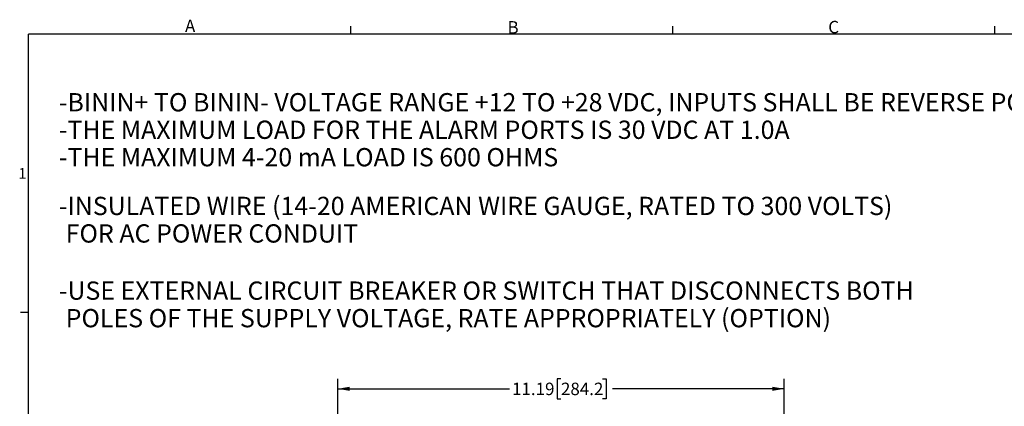
# Model space of a CAD drawing. Units: inches. Extents: x 0.7 to 66.3, y 0.4 to 21.7.
# Drawn here: x 0.8 to 13.1, y 16.8 to 21.7 of the extents above; entities that cross this region are included whole.
import ezdxf

# ---------------------------------------------------------------- set-up
doc = ezdxf.new("R2010")
doc.units = ezdxf.units.IN
doc.header["$MEASUREMENT"] = 0
doc.layers.add('BORDER', color=7, linetype='Continuous')
doc.layers.add('TEXT', color=7, linetype='Continuous')
doc.styles.add('SLDTEXTSTYLE0', font='TXT', dxfattribs={"width": 0.75})
doc.styles.add('SLDTEXTSTYLE1', font='TXT', dxfattribs={"width": 0.7})
doc.dimstyles.new('SLDDIMSTYLE1', dxfattribs={"dimtxt": 0.156, "dimasz": 0.15, "dimexe": 0, "dimexo": 0.0625, "dimgap": 0.039, "dimtad": 0, "dimtih": 1, "dimtoh": 1, "dimlfac": 2, "dimrnd": 1e-09, "dimzin": 12, "dimdsep": 46, "dimtxsty": 'SLDTEXTSTYLE0', "dimsah": 1, "dimcen": 0.09, "dimadec": 0, "dimazin": 3, "dimtfac": 1, "dimtofl": 0, "dimtmove": 0, "dimatfit": 3, "dimfxl": 0, "dimfrac": 2, "dimtolj": 1, "dimtzin": 12, "dimarcsym": 0})

# ---------------------------------------------------------------- blocks, each defined once
blk = doc.blocks.new('SW_NOTE_0_1')
at = {"layer": 'BORDER', "color": 0, "char_height": 0.22917, "attachment_point": 1, "style": 'SLDTEXTSTYLE0'}
for s, insert in [('-USE EXTERNAL CIRCUIT BREAKER OR SWITCH THAT DISCONNECTS BOTH', (0, 0.295)), ('POLES OF THE SUPPLY VOLTAGE, RATE APPROPRIATELY (OPTION)', (0.086, -0.05))]:
    blk.add_mtext(s, dxfattribs=dict(at, insert=insert))
blk = doc.blocks.new('SW_NOTE_0_2')
at = {"layer": 'BORDER', "color": 0, "char_height": 0.22917, "attachment_point": 1, "style": 'SLDTEXTSTYLE0'}
for s, insert in [('-INSULATED WIRE (14-20 AMERICAN WIRE GAUGE, RATED TO 300 VOLTS)', (0, 0.295)), ('FOR AC POWER CONDUIT', (0.086, -0.05))]:
    blk.add_mtext(s, dxfattribs=dict(at, insert=insert))
blk = doc.blocks.new('SW_NOTE_0_3')
at = {"layer": 'BORDER', "color": 0, "char_height": 0.22917, "attachment_point": 1}
for s, insert, style in [('-BININ+ TO BININ- VOLTAGE RANGE +12 TO +28 VDC, INPUTS SHALL BE REVERSE POLARITY PROTECTED TO 40V', (0, 0.295), 'SLDTEXTSTYLE0'), ('-THE MAXIMUM LOAD FOR THE ALARM PORTS IS 30 VDC AT 1.0A', (0, -0.05), 'SLDTEXTSTYLE1'), ('-THE MAXIMUM 4-20 mA LOAD IS 600 OHMS', (0, -0.394), 'SLDTEXTSTYLE0')]:
    blk.add_mtext(s, dxfattribs=dict(at, insert=insert, style=style))
blk = doc.blocks.new('_D_19')
at = {"layer": 'BORDER'}
for p, q in [((4.74, 15.698), (4.74, 17.163)), ((7.537, 17.162), (7.49, 17.162)), ((7.49, 17.162), (7.49, 16.914)), ((8.056, 17.162), (8.104, 17.162)), ((8.104, 17.162), (8.104, 16.914)), ((10.335, 15.383), (10.335, 17.163)), ((4.74, 17.038), (6.892, 17.038)), ((10.335, 17.038), (8.183, 17.038)), ((7.49, 16.914), (7.537, 16.914)), ((8.104, 16.914), (8.056, 16.914))]:
    blk.add_line(p, q, dxfattribs=at)
for points in [[(4.74, 17.038), (4.89, 17.012), (4.89, 17.064)], [(10.335, 17.038), (10.185, 17.064), (10.185, 17.012)]]:
    blk.add_solid(points, dxfattribs=at)
at = {"layer": 'BORDER', "char_height": 0.156, "attachment_point": 1, "style": 'SLDTEXTSTYLE0'}
for s, insert in [('11.19', (6.924, 17.115)), ('284.2', (7.537, 17.115))]:
    blk.add_mtext(s, dxfattribs=dict(at, insert=insert))

msp = doc.modelspace()

# ---------------------------------------------------------------- linework, layer by layer
at = {"layer": 'BORDER'}
for p in [(0.8626, 0.556), (33.147, 21.486)]:
    msp.add_line(p, (0.8626, 21.486), dxfattribs=at)
at = {"layer": 'TEXT'}
for p, q in [((4.8981, 21.586), (4.8981, 21.486)), ((8.9336, 21.586), (8.9336, 21.486)), ((12.9691, 21.586), (12.9691, 21.486)), ((0.7626, 17.9977), (0.8626, 17.9977))]:
    msp.add_line(p, q, dxfattribs=at)

# ---------------------------------------------------------------- block references
at = {"layer": 'BORDER'}
for name, p in [('SW_NOTE_0_3', (1.2432, 20.4505)), ('SW_NOTE_0_2', (1.2432, 19.1505)), ('SW_NOTE_0_1', (1.2432, 18.0886))]:
    msp.add_blockref(name, p, dxfattribs=at)

# ---------------------------------------------------------------- texts
at = {"layer": 'TEXT', "attachment_point": 1, "style": 'SLDTEXTSTYLE0'}
for s, insert, char_height in [('A', (2.8247, 21.666), 0.156), ('B', (6.8666, 21.6475), 0.156), ('C', (10.8869, 21.6511), 0.156), ('1', (0.7365, 19.8061), 0.1354)]:
    msp.add_mtext(s, dxfattribs=dict(at, insert=insert, char_height=char_height))

# ---------------------------------------------------------------- dimensions: what is measured, and where the dimension line sits
at = {"layer": 'BORDER'}
dim = msp.add_linear_dim(base=(10.3347, 17.0377), p1=(4.7401, 15.6475), p2=(10.3347, 15.3329), dimstyle='SLDDIMSTYLE1', dxfattribs=at)
dim.commit()
dim.dimension.update_dxf_attribs({"geometry": '_D_19', "text_midpoint": (7.5374, 17.0377), "dimtype": 160})

doc.saveas('drawing.dxf')
